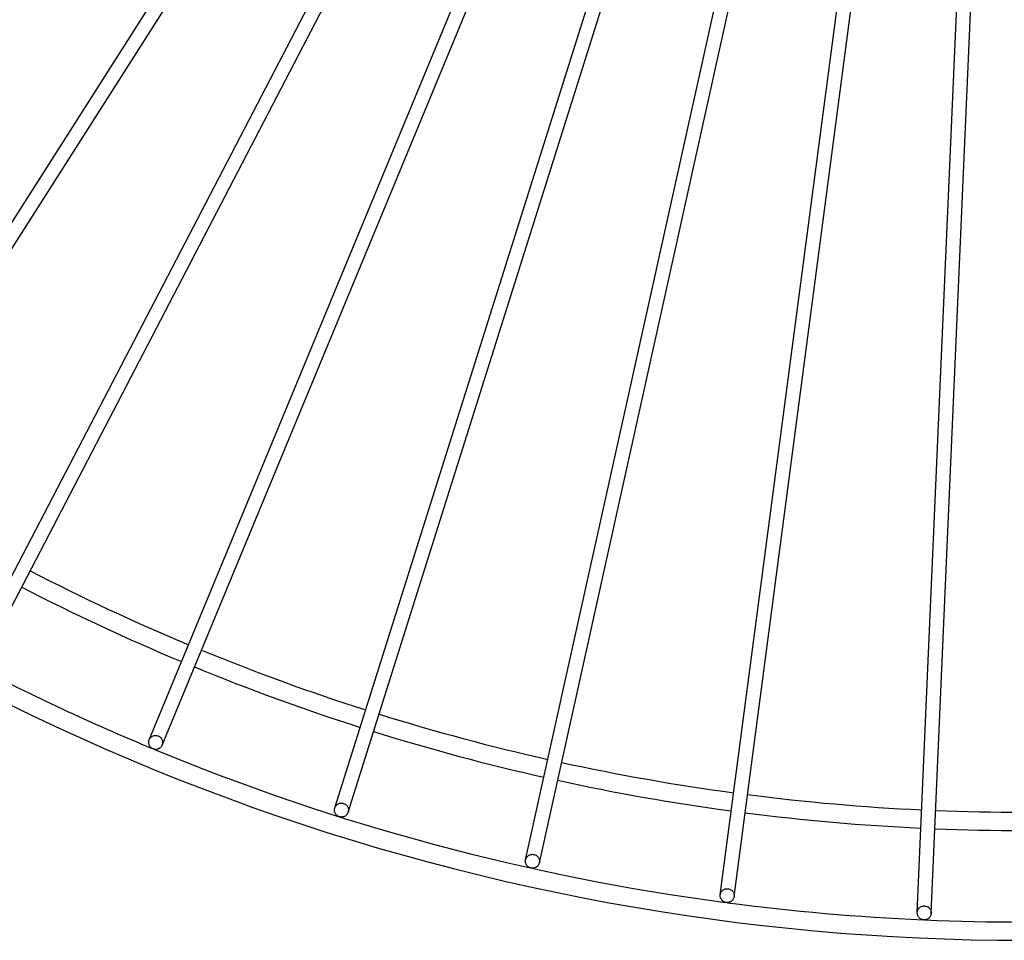
# Model space of a CAD drawing. Extents: x -674 to 969, y -577 to 674.
# Drawn here: x -165 to -3, y -376 to -225 of the extents above; entities that cross this region are included whole.
import ezdxf

# ---------------------------------------------------------------- set-up
doc = ezdxf.new("R2010")
doc.units = 0
doc.header["$LTSCALE"] = 20
doc.layers.add('DETAIL', color=5, linetype='CONTINUOUS')
doc.layers.add('OUTLINE', color=3, linetype='CONTINUOUS')

msp = doc.modelspace()

# ---------------------------------------------------------------- linework, layer by layer
at = {"layer": 'DETAIL', "color": 5, "linetype": 'CONTINUOUS'}
for p, q in [((-200.77, -313), (-53.09, -81.19)), ((-198.83, -314.24), (-51.15, -82.43)), ((-172.73, -329.31), (-45.81, -85.51)), ((-170.69, -330.37), (-43.77, -86.57)), ((-143.37, -343.11), (-38.18, -89.18)), ((-141.24, -343.99), (-36.06, -90.06)), ((-112.92, -354.3), (-30.27, -92.16)), ((-110.72, -354.99), (-28.07, -92.86)), ((-81.61, -362.8), (-22.12, -94.45)), ((-79.36, -363.29), (-19.87, -94.95)), ((-49.68, -368.53), (-13.8, -96.02)), ((-47.4, -368.83), (-11.52, -96.32)), ((-17.37, -371.45), (-5.38, -96.86)), ((-15.07, -371.55), (-3.08, -96.96)), ((-142.69, -342.47), (-142.58, -342.44)), ((-142.58, -342.44), (-142.46, -342.42)), ((-142.46, -342.42), (-142.34, -342.41)), ((-142.34, -342.41), (-142.22, -342.41)), ((-142.22, -342.41), (-142.1, -342.43)), ((-142.1, -342.43), (-141.98, -342.46)), ((-143.45, -343.46), (-143.43, -343.34)), ((-143.45, -343.58), (-143.45, -343.46)), ((-143.44, -343.7), (-143.45, -343.58)), ((-143.42, -343.82), (-143.44, -343.7)), ((-143.43, -343.34), (-143.41, -343.23)), ((-143.39, -343.93), (-143.42, -343.82)), ((-143.41, -343.23), (-143.37, -343.11)), ((-143.34, -344.04), (-143.39, -343.93)), ((-143.37, -343.11), (-143.32, -343)), ((-143.28, -344.15), (-143.34, -344.04)), ((-143.32, -343), (-143.25, -342.9)), ((-143.25, -342.9), (-143.18, -342.81)), ((-143.18, -342.81), (-143.1, -342.72)), ((-143.1, -342.72), (-143.01, -342.64)), ((-143.01, -342.64), (-142.91, -342.58)), ((-142.91, -342.58), (-142.8, -342.52)), ((-142.8, -342.52), (-142.69, -342.47)), ((-141.98, -342.46), (-141.87, -342.5)), ((-141.87, -342.5), (-141.76, -342.55)), ((-141.76, -342.55), (-141.66, -342.61)), ((-141.66, -342.61), (-141.56, -342.69)), ((-141.56, -342.69), (-141.47, -342.77)), ((-141.47, -342.77), (-141.39, -342.86)), ((-141.39, -342.86), (-141.33, -342.96)), ((-141.33, -342.96), (-141.27, -343.06)), ((-141.24, -343.99), (-141.29, -344.1)), ((-141.27, -343.06), (-141.22, -343.17)), ((-141.2, -343.88), (-141.24, -343.99)), ((-141.22, -343.17), (-141.19, -343.29)), ((-141.17, -343.76), (-141.2, -343.88)), ((-141.19, -343.29), (-141.17, -343.41)), ((-141.17, -343.41), (-141.16, -343.53)), ((-141.16, -343.65), (-141.17, -343.76)), ((-141.16, -343.53), (-141.16, -343.65)), ((-143.21, -344.25), (-143.28, -344.15)), ((-143.14, -344.34), (-143.21, -344.25)), ((-143.05, -344.42), (-143.14, -344.34)), ((-142.95, -344.49), (-143.05, -344.42)), ((-142.85, -344.55), (-142.95, -344.49)), ((-142.74, -344.61), (-142.85, -344.55)), ((-142.63, -344.65), (-142.74, -344.61)), ((-142.51, -344.68), (-142.63, -344.65)), ((-142.39, -344.69), (-142.51, -344.68)), ((-142.27, -344.69), (-142.39, -344.69)), ((-142.15, -344.69), (-142.27, -344.69)), ((-142.03, -344.66), (-142.15, -344.69)), ((-141.92, -344.63), (-142.03, -344.66)), ((-141.81, -344.59), (-141.92, -344.63)), ((-141.7, -344.53), (-141.81, -344.59)), ((-141.6, -344.46), (-141.7, -344.53)), ((-141.51, -344.38), (-141.6, -344.46)), ((-141.43, -344.3), (-141.51, -344.38)), ((-141.36, -344.2), (-141.43, -344.3)), ((-141.29, -344.1), (-141.36, -344.2)), ((-112.6, -353.8), (-112.51, -353.73)), ((-112.51, -353.73), (-112.41, -353.66)), ((-112.41, -353.66), (-112.3, -353.61)), ((-112.3, -353.61), (-112.19, -353.56)), ((-112.19, -353.56), (-112.07, -353.53)), ((-112.07, -353.53), (-111.95, -353.51)), ((-111.95, -353.51), (-111.83, -353.51)), ((-111.83, -353.51), (-111.71, -353.51)), ((-111.71, -353.51), (-111.59, -353.53)), ((-111.59, -353.53), (-111.48, -353.56)), ((-111.48, -353.56), (-111.36, -353.6)), ((-111.36, -353.6), (-111.26, -353.65)), ((-111.26, -353.65), (-111.15, -353.72)), ((-111.15, -353.72), (-111.06, -353.79)), ((-112.97, -354.66), (-112.96, -354.54)), ((-112.96, -354.77), (-112.97, -354.66)), ((-112.96, -354.54), (-112.95, -354.42)), ((-112.94, -354.89), (-112.96, -354.77)), ((-112.95, -354.42), (-112.92, -354.3)), ((-112.91, -355.01), (-112.94, -354.89)), ((-112.92, -354.3), (-112.87, -354.19)), ((-112.86, -355.12), (-112.91, -355.01)), ((-112.87, -354.19), (-112.82, -354.08)), ((-112.81, -355.23), (-112.86, -355.12)), ((-112.82, -354.08), (-112.76, -353.98)), ((-112.74, -355.33), (-112.81, -355.23)), ((-112.76, -353.98), (-112.68, -353.89)), ((-112.67, -355.42), (-112.74, -355.33)), ((-112.68, -353.89), (-112.6, -353.8)), ((-111.06, -353.79), (-110.97, -353.88)), ((-110.97, -353.88), (-110.9, -353.97)), ((-110.88, -355.31), (-110.96, -355.41)), ((-110.9, -353.97), (-110.83, -354.07)), ((-110.82, -355.21), (-110.88, -355.31)), ((-110.83, -354.07), (-110.78, -354.18)), ((-110.77, -355.11), (-110.82, -355.21)), ((-110.78, -354.18), (-110.73, -354.29)), ((-110.72, -354.99), (-110.77, -355.11)), ((-110.73, -354.29), (-110.7, -354.4)), ((-110.69, -354.88), (-110.72, -354.99)), ((-110.7, -354.4), (-110.68, -354.52)), ((-110.68, -354.76), (-110.69, -354.88)), ((-110.68, -354.52), (-110.67, -354.64)), ((-110.67, -354.64), (-110.68, -354.76)), ((-112.58, -355.5), (-112.67, -355.42)), ((-112.49, -355.58), (-112.58, -355.5)), ((-112.38, -355.64), (-112.49, -355.58)), ((-112.28, -355.69), (-112.38, -355.64)), ((-112.16, -355.74), (-112.28, -355.69)), ((-112.05, -355.77), (-112.16, -355.74)), ((-111.93, -355.78), (-112.05, -355.77)), ((-111.81, -355.79), (-111.93, -355.78)), ((-111.69, -355.78), (-111.81, -355.79)), ((-111.57, -355.76), (-111.69, -355.78)), ((-111.45, -355.73), (-111.57, -355.76)), ((-111.34, -355.69), (-111.45, -355.73)), ((-111.23, -355.63), (-111.34, -355.69)), ((-111.13, -355.57), (-111.23, -355.63)), ((-111.04, -355.49), (-111.13, -355.57)), ((-110.96, -355.41), (-111.04, -355.49)), ((-81.63, -362.91), (-81.61, -362.8)), ((-81.63, -363.03), (-81.63, -362.91)), ((-81.63, -363.15), (-81.63, -363.03)), ((-81.61, -363.27), (-81.63, -363.15)), ((-81.61, -362.8), (-81.58, -362.68)), ((-81.58, -363.39), (-81.61, -363.27)), ((-81.58, -362.68), (-81.53, -362.57)), ((-81.54, -363.5), (-81.58, -363.39)), ((-81.53, -362.57), (-81.48, -362.46)), ((-81.48, -362.46), (-81.41, -362.36)), ((-81.41, -362.36), (-81.33, -362.27)), ((-81.33, -362.27), (-81.25, -362.19)), ((-81.25, -362.19), (-81.15, -362.11)), ((-81.15, -362.11), (-81.05, -362.05)), ((-81.05, -362.05), (-80.94, -362)), ((-80.94, -362), (-80.83, -361.95)), ((-80.83, -361.95), (-80.72, -361.92)), ((-80.72, -361.92), (-80.6, -361.91)), ((-80.6, -361.91), (-80.48, -361.9)), ((-80.48, -361.9), (-80.36, -361.91)), ((-80.36, -361.91), (-80.24, -361.93)), ((-80.24, -361.93), (-80.12, -361.96)), ((-80.12, -361.96), (-80.01, -362.01)), ((-80.01, -362.01), (-79.9, -362.06)), ((-79.9, -362.06), (-79.8, -362.13)), ((-79.8, -362.13), (-79.71, -362.2)), ((-79.71, -362.2), (-79.63, -362.29)), ((-79.63, -362.29), (-79.55, -362.38)), ((-79.55, -362.38), (-79.49, -362.48)), ((-79.49, -362.48), (-79.43, -362.59)), ((-79.39, -363.41), (-79.44, -363.52)), ((-79.43, -362.59), (-79.39, -362.7)), ((-79.39, -362.7), (-79.36, -362.82)), ((-79.36, -363.29), (-79.39, -363.41)), ((-79.36, -362.82), (-79.34, -362.94)), ((-79.34, -363.18), (-79.36, -363.29)), ((-79.34, -362.94), (-79.34, -363.06)), ((-79.34, -363.06), (-79.34, -363.18)), ((-81.48, -363.6), (-81.54, -363.5)), ((-81.42, -363.71), (-81.48, -363.6)), ((-81.34, -363.8), (-81.42, -363.71)), ((-81.26, -363.88), (-81.34, -363.8)), ((-81.17, -363.96), (-81.26, -363.88)), ((-81.07, -364.03), (-81.17, -363.96)), ((-80.96, -364.08), (-81.07, -364.03)), ((-80.85, -364.13), (-80.96, -364.08)), ((-80.73, -364.16), (-80.85, -364.13)), ((-80.61, -364.18), (-80.73, -364.16)), ((-80.49, -364.19), (-80.61, -364.18)), ((-80.37, -364.18), (-80.49, -364.19)), ((-80.25, -364.16), (-80.37, -364.18)), ((-80.14, -364.13), (-80.25, -364.16)), ((-80.02, -364.09), (-80.14, -364.13)), ((-79.92, -364.04), (-80.02, -364.09)), ((-79.82, -363.97), (-79.92, -364.04)), ((-79.72, -363.9), (-79.82, -363.97)), ((-79.64, -363.82), (-79.72, -363.9)), ((-79.56, -363.72), (-79.64, -363.82)), ((-79.49, -363.63), (-79.56, -363.72)), ((-79.44, -363.52), (-79.49, -363.63)), ((-49.62, -368.3), (-49.58, -368.18)), ((-49.58, -368.18), (-49.52, -368.08)), ((-49.52, -368.08), (-49.45, -367.98)), ((-49.45, -367.98), (-49.37, -367.89)), ((-49.37, -367.89), (-49.28, -367.81)), ((-49.28, -367.81), (-49.19, -367.74)), ((-49.19, -367.74), (-49.09, -367.67)), ((-49.09, -367.67), (-48.98, -367.62)), ((-48.98, -367.62), (-48.86, -367.58)), ((-48.86, -367.58), (-48.75, -367.55)), ((-48.75, -367.55), (-48.63, -367.54)), ((-48.63, -367.54), (-48.51, -367.54)), ((-48.51, -367.54), (-48.39, -367.55)), ((-48.39, -367.55), (-48.27, -367.57)), ((-48.27, -367.57), (-48.15, -367.6)), ((-48.15, -367.6), (-48.04, -367.65)), ((-48.04, -367.65), (-47.94, -367.7)), ((-47.94, -367.7), (-47.84, -367.77)), ((-47.84, -367.77), (-47.75, -367.85)), ((-47.75, -367.85), (-47.66, -367.94)), ((-47.66, -367.94), (-47.59, -368.03)), ((-47.59, -368.03), (-47.53, -368.13)), ((-47.53, -368.13), (-47.48, -368.24)), ((-47.48, -368.24), (-47.44, -368.35)), ((-49.69, -368.65), (-49.68, -368.53)), ((-49.68, -368.77), (-49.69, -368.65)), ((-49.68, -368.53), (-49.66, -368.41)), ((-49.67, -368.88), (-49.68, -368.77)), ((-49.64, -369), (-49.67, -368.88)), ((-49.66, -368.41), (-49.62, -368.3)), ((-49.6, -369.11), (-49.64, -369)), ((-49.55, -369.22), (-49.6, -369.11)), ((-49.48, -369.32), (-49.55, -369.22)), ((-49.41, -369.42), (-49.48, -369.32)), ((-49.33, -369.5), (-49.41, -369.42)), ((-49.24, -369.58), (-49.33, -369.5)), ((-49.14, -369.65), (-49.24, -369.58)), ((-49.03, -369.71), (-49.14, -369.65)), ((-48.92, -369.75), (-49.03, -369.71)), ((-48.81, -369.79), (-48.92, -369.75)), ((-48.69, -369.81), (-48.81, -369.79)), ((-48.57, -369.82), (-48.69, -369.81)), ((-48.45, -369.82), (-48.57, -369.82)), ((-48.33, -369.8), (-48.45, -369.82)), ((-48.21, -369.77), (-48.33, -369.8)), ((-48.1, -369.73), (-48.21, -369.77)), ((-47.99, -369.68), (-48.1, -369.73)), ((-47.89, -369.62), (-47.99, -369.68)), ((-47.79, -369.55), (-47.89, -369.62)), ((-47.7, -369.46), (-47.79, -369.55)), ((-47.62, -369.37), (-47.7, -369.46)), ((-47.56, -369.27), (-47.62, -369.37)), ((-47.5, -369.17), (-47.56, -369.27)), ((-47.45, -369.06), (-47.5, -369.17)), ((-47.42, -368.94), (-47.45, -369.06)), ((-47.44, -368.35), (-47.41, -368.47)), ((-47.4, -368.83), (-47.42, -368.94)), ((-47.41, -368.47), (-47.39, -368.59)), ((-47.39, -368.71), (-47.4, -368.83)), ((-47.39, -368.59), (-47.39, -368.71)), ((-17.37, -371.45), (-17.36, -371.34)), ((-17.37, -371.57), (-17.37, -371.45)), ((-17.36, -371.34), (-17.33, -371.22)), ((-17.33, -371.22), (-17.3, -371.1)), ((-17.3, -371.1), (-17.25, -371)), ((-17.25, -371), (-17.19, -370.89)), ((-17.19, -370.89), (-17.12, -370.79)), ((-17.12, -370.79), (-17.04, -370.7)), ((-17.04, -370.7), (-16.95, -370.62)), ((-16.95, -370.62), (-16.86, -370.55)), ((-16.86, -370.55), (-16.75, -370.49)), ((-16.75, -370.49), (-16.64, -370.44)), ((-16.64, -370.44), (-16.53, -370.4)), ((-16.53, -370.4), (-16.41, -370.38)), ((-16.41, -370.38), (-16.29, -370.37)), ((-16.29, -370.37), (-16.17, -370.36)), ((-16.17, -370.36), (-16.05, -370.38)), ((-16.05, -370.38), (-15.93, -370.4)), ((-15.93, -370.4), (-15.82, -370.44)), ((-15.82, -370.44), (-15.71, -370.48)), ((-15.71, -370.48), (-15.6, -370.54)), ((-15.6, -370.54), (-15.5, -370.61)), ((-15.5, -370.61), (-15.41, -370.69)), ((-15.41, -370.69), (-15.33, -370.78)), ((-15.33, -370.78), (-15.26, -370.87)), ((-15.26, -370.87), (-15.2, -370.98)), ((-15.2, -370.98), (-15.15, -371.09)), ((-15.15, -371.09), (-15.11, -371.2)), ((-15.11, -371.2), (-15.09, -371.32)), ((-15.09, -371.32), (-15.07, -371.44)), ((-15.07, -371.44), (-15.07, -371.55)), ((-17.35, -371.69), (-17.37, -371.57)), ((-17.33, -371.81), (-17.35, -371.69)), ((-17.29, -371.92), (-17.33, -371.81)), ((-17.24, -372.03), (-17.29, -371.92)), ((-17.18, -372.13), (-17.24, -372.03)), ((-17.11, -372.23), (-17.18, -372.13)), ((-17.03, -372.32), (-17.11, -372.23)), ((-16.94, -372.4), (-17.03, -372.32)), ((-16.84, -372.47), (-16.94, -372.4)), ((-16.73, -372.53), (-16.84, -372.47)), ((-16.62, -372.57), (-16.73, -372.53)), ((-16.51, -372.61), (-16.62, -372.57)), ((-16.39, -372.63), (-16.51, -372.61)), ((-16.27, -372.64), (-16.39, -372.63)), ((-16.15, -372.64), (-16.27, -372.64)), ((-16.03, -372.63), (-16.15, -372.64)), ((-15.91, -372.6), (-16.03, -372.63)), ((-15.8, -372.57), (-15.91, -372.6)), ((-15.69, -372.52), (-15.8, -372.57)), ((-15.59, -372.46), (-15.69, -372.52)), ((-15.49, -372.39), (-15.59, -372.46)), ((-15.4, -372.3), (-15.49, -372.39)), ((-15.32, -372.22), (-15.4, -372.3)), ((-15.25, -372.12), (-15.32, -372.22)), ((-15.19, -372.01), (-15.25, -372.12)), ((-15.14, -371.9), (-15.19, -372.01)), ((-15.11, -371.79), (-15.14, -371.9)), ((-15.08, -371.67), (-15.11, -371.79)), ((-15.07, -371.55), (-15.08, -371.67))]:
    msp.add_line(p, q, dxfattribs=at)
for radius, start, end in [(376, 227.3476, 312.6524), (355, 242.6856, 247.3144), (358, 242.684, 247.316), (355, 247.6856, 252.3144), (373, 242.5153, 247.4731), (358, 247.6841, 252.3159), (355, 252.6856, 257.3144), (358, 252.684, 257.316), (373, 247.5257, 262.472), (355, 257.6856, 262.3144), (358, 257.6841, 262.3159), (355, 262.6856, 267.3144), (358, 262.684, 267.316), (355, 267.6856, 272.3144), (358, 267.6841, 272.3159), (373, 262.5284, 267.4802), (373, 267.5216, 277.4835)]:
    msp.add_arc((0, 0), radius, start, end, dxfattribs=at)
at = {"layer": 'OUTLINE', "color": 3, "linetype": 'CONTINUOUS'}
for p, q in [((-200.77, -313), (-53.09, -81.19)), ((-198.83, -314.24), (-51.15, -82.43)), ((-172.73, -329.31), (-45.81, -85.51)), ((-170.69, -330.37), (-43.77, -86.57)), ((-143.37, -343.11), (-38.18, -89.18)), ((-141.24, -343.99), (-36.06, -90.06)), ((-112.92, -354.3), (-30.27, -92.16)), ((-110.72, -354.99), (-28.07, -92.86)), ((-81.61, -362.8), (-22.12, -94.45)), ((-79.36, -363.29), (-19.87, -94.95)), ((-49.68, -368.53), (-13.8, -96.02)), ((-47.4, -368.83), (-11.52, -96.32)), ((-17.37, -371.45), (-5.38, -96.86)), ((-15.07, -371.55), (-3.08, -96.96)), ((-142.69, -342.47), (-142.58, -342.44)), ((-142.58, -342.44), (-142.46, -342.42)), ((-142.46, -342.42), (-142.34, -342.41)), ((-142.34, -342.41), (-142.22, -342.41)), ((-142.22, -342.41), (-142.1, -342.43)), ((-142.1, -342.43), (-141.98, -342.46)), ((-143.45, -343.46), (-143.43, -343.34)), ((-143.45, -343.58), (-143.45, -343.46)), ((-143.44, -343.7), (-143.45, -343.58)), ((-143.42, -343.82), (-143.44, -343.7)), ((-143.43, -343.34), (-143.41, -343.23)), ((-143.39, -343.93), (-143.42, -343.82)), ((-143.41, -343.23), (-143.37, -343.11)), ((-143.34, -344.04), (-143.39, -343.93)), ((-143.37, -343.11), (-143.32, -343)), ((-143.28, -344.15), (-143.34, -344.04)), ((-143.32, -343), (-143.25, -342.9)), ((-143.25, -342.9), (-143.18, -342.81)), ((-143.18, -342.81), (-143.1, -342.72)), ((-143.1, -342.72), (-143.01, -342.64)), ((-143.01, -342.64), (-142.91, -342.58)), ((-142.91, -342.58), (-142.8, -342.52)), ((-142.8, -342.52), (-142.69, -342.47)), ((-141.98, -342.46), (-141.87, -342.5)), ((-141.87, -342.5), (-141.76, -342.55)), ((-141.76, -342.55), (-141.66, -342.61)), ((-141.66, -342.61), (-141.56, -342.69)), ((-141.56, -342.69), (-141.47, -342.77)), ((-141.47, -342.77), (-141.39, -342.86)), ((-141.39, -342.86), (-141.33, -342.96)), ((-141.33, -342.96), (-141.27, -343.06)), ((-141.24, -343.99), (-141.29, -344.1)), ((-141.27, -343.06), (-141.22, -343.17)), ((-141.2, -343.88), (-141.24, -343.99)), ((-141.22, -343.17), (-141.19, -343.29)), ((-141.17, -343.76), (-141.2, -343.88)), ((-141.19, -343.29), (-141.17, -343.41)), ((-141.17, -343.41), (-141.16, -343.53)), ((-141.16, -343.65), (-141.17, -343.76)), ((-141.16, -343.53), (-141.16, -343.65)), ((-143.21, -344.25), (-143.28, -344.15)), ((-143.14, -344.34), (-143.21, -344.25)), ((-143.05, -344.42), (-143.14, -344.34)), ((-142.95, -344.49), (-143.05, -344.42)), ((-142.85, -344.55), (-142.95, -344.49)), ((-142.74, -344.61), (-142.85, -344.55)), ((-142.63, -344.65), (-142.74, -344.61)), ((-142.51, -344.68), (-142.63, -344.65)), ((-142.39, -344.69), (-142.51, -344.68)), ((-142.27, -344.69), (-142.39, -344.69)), ((-142.15, -344.69), (-142.27, -344.69)), ((-142.03, -344.66), (-142.15, -344.69)), ((-141.92, -344.63), (-142.03, -344.66)), ((-141.81, -344.59), (-141.92, -344.63)), ((-141.7, -344.53), (-141.81, -344.59)), ((-141.6, -344.46), (-141.7, -344.53)), ((-141.51, -344.38), (-141.6, -344.46)), ((-141.43, -344.3), (-141.51, -344.38)), ((-141.36, -344.2), (-141.43, -344.3)), ((-141.29, -344.1), (-141.36, -344.2)), ((-112.6, -353.8), (-112.51, -353.73)), ((-112.51, -353.73), (-112.41, -353.66)), ((-112.41, -353.66), (-112.3, -353.61)), ((-112.3, -353.61), (-112.19, -353.56)), ((-112.19, -353.56), (-112.07, -353.53)), ((-112.07, -353.53), (-111.95, -353.51)), ((-111.95, -353.51), (-111.83, -353.51)), ((-111.83, -353.51), (-111.71, -353.51)), ((-111.71, -353.51), (-111.59, -353.53)), ((-111.59, -353.53), (-111.48, -353.56)), ((-111.48, -353.56), (-111.36, -353.6)), ((-111.36, -353.6), (-111.26, -353.65)), ((-111.26, -353.65), (-111.15, -353.72)), ((-111.15, -353.72), (-111.06, -353.79)), ((-112.97, -354.66), (-112.96, -354.54)), ((-112.96, -354.77), (-112.97, -354.66)), ((-112.96, -354.54), (-112.95, -354.42)), ((-112.94, -354.89), (-112.96, -354.77)), ((-112.95, -354.42), (-112.92, -354.3)), ((-112.91, -355.01), (-112.94, -354.89)), ((-112.92, -354.3), (-112.87, -354.19)), ((-112.86, -355.12), (-112.91, -355.01)), ((-112.87, -354.19), (-112.82, -354.08)), ((-112.81, -355.23), (-112.86, -355.12)), ((-112.82, -354.08), (-112.76, -353.98)), ((-112.74, -355.33), (-112.81, -355.23)), ((-112.76, -353.98), (-112.68, -353.89)), ((-112.67, -355.42), (-112.74, -355.33)), ((-112.68, -353.89), (-112.6, -353.8)), ((-111.06, -353.79), (-110.97, -353.88)), ((-110.97, -353.88), (-110.9, -353.97)), ((-110.88, -355.31), (-110.96, -355.41)), ((-110.9, -353.97), (-110.83, -354.07)), ((-110.82, -355.21), (-110.88, -355.31)), ((-110.83, -354.07), (-110.78, -354.18)), ((-110.77, -355.11), (-110.82, -355.21)), ((-110.78, -354.18), (-110.73, -354.29)), ((-110.72, -354.99), (-110.77, -355.11)), ((-110.73, -354.29), (-110.7, -354.4)), ((-110.69, -354.88), (-110.72, -354.99)), ((-110.7, -354.4), (-110.68, -354.52)), ((-110.68, -354.76), (-110.69, -354.88)), ((-110.68, -354.52), (-110.67, -354.64)), ((-110.67, -354.64), (-110.68, -354.76)), ((-112.58, -355.5), (-112.67, -355.42)), ((-112.49, -355.58), (-112.58, -355.5)), ((-112.38, -355.64), (-112.49, -355.58)), ((-112.28, -355.69), (-112.38, -355.64)), ((-112.16, -355.74), (-112.28, -355.69)), ((-112.05, -355.77), (-112.16, -355.74)), ((-111.93, -355.78), (-112.05, -355.77)), ((-111.81, -355.79), (-111.93, -355.78)), ((-111.69, -355.78), (-111.81, -355.79)), ((-111.57, -355.76), (-111.69, -355.78)), ((-111.45, -355.73), (-111.57, -355.76)), ((-111.34, -355.69), (-111.45, -355.73)), ((-111.23, -355.63), (-111.34, -355.69)), ((-111.13, -355.57), (-111.23, -355.63)), ((-111.04, -355.49), (-111.13, -355.57)), ((-110.96, -355.41), (-111.04, -355.49)), ((-81.63, -362.91), (-81.61, -362.8)), ((-81.63, -363.03), (-81.63, -362.91)), ((-81.63, -363.15), (-81.63, -363.03)), ((-81.61, -363.27), (-81.63, -363.15)), ((-81.61, -362.8), (-81.58, -362.68)), ((-81.58, -363.39), (-81.61, -363.27)), ((-81.58, -362.68), (-81.53, -362.57)), ((-81.54, -363.5), (-81.58, -363.39)), ((-81.53, -362.57), (-81.48, -362.46)), ((-81.48, -362.46), (-81.41, -362.36)), ((-81.41, -362.36), (-81.33, -362.27)), ((-81.33, -362.27), (-81.25, -362.19)), ((-81.25, -362.19), (-81.15, -362.11)), ((-81.15, -362.11), (-81.05, -362.05)), ((-81.05, -362.05), (-80.94, -362)), ((-80.94, -362), (-80.83, -361.95)), ((-80.83, -361.95), (-80.72, -361.92)), ((-80.72, -361.92), (-80.6, -361.91)), ((-80.6, -361.91), (-80.48, -361.9)), ((-80.48, -361.9), (-80.36, -361.91)), ((-80.36, -361.91), (-80.24, -361.93)), ((-80.24, -361.93), (-80.12, -361.96)), ((-80.12, -361.96), (-80.01, -362.01)), ((-80.01, -362.01), (-79.9, -362.06)), ((-79.9, -362.06), (-79.8, -362.13)), ((-79.8, -362.13), (-79.71, -362.2)), ((-79.71, -362.2), (-79.63, -362.29)), ((-79.63, -362.29), (-79.55, -362.38)), ((-79.55, -362.38), (-79.49, -362.48)), ((-79.49, -362.48), (-79.43, -362.59)), ((-79.39, -363.41), (-79.44, -363.52)), ((-79.43, -362.59), (-79.39, -362.7)), ((-79.39, -362.7), (-79.36, -362.82)), ((-79.36, -363.29), (-79.39, -363.41)), ((-79.36, -362.82), (-79.34, -362.94)), ((-79.34, -363.18), (-79.36, -363.29)), ((-79.34, -362.94), (-79.34, -363.06)), ((-79.34, -363.06), (-79.34, -363.18)), ((-81.48, -363.6), (-81.54, -363.5)), ((-81.42, -363.71), (-81.48, -363.6)), ((-81.34, -363.8), (-81.42, -363.71)), ((-81.26, -363.88), (-81.34, -363.8)), ((-81.17, -363.96), (-81.26, -363.88)), ((-81.07, -364.03), (-81.17, -363.96)), ((-80.96, -364.08), (-81.07, -364.03)), ((-80.85, -364.13), (-80.96, -364.08)), ((-80.73, -364.16), (-80.85, -364.13)), ((-80.61, -364.18), (-80.73, -364.16)), ((-80.49, -364.19), (-80.61, -364.18)), ((-80.37, -364.18), (-80.49, -364.19)), ((-80.25, -364.16), (-80.37, -364.18)), ((-80.14, -364.13), (-80.25, -364.16)), ((-80.02, -364.09), (-80.14, -364.13)), ((-79.92, -364.04), (-80.02, -364.09)), ((-79.82, -363.97), (-79.92, -364.04)), ((-79.72, -363.9), (-79.82, -363.97)), ((-79.64, -363.82), (-79.72, -363.9)), ((-79.56, -363.72), (-79.64, -363.82)), ((-79.49, -363.63), (-79.56, -363.72)), ((-79.44, -363.52), (-79.49, -363.63)), ((-49.62, -368.3), (-49.58, -368.18)), ((-49.58, -368.18), (-49.52, -368.08)), ((-49.52, -368.08), (-49.45, -367.98)), ((-49.45, -367.98), (-49.37, -367.89)), ((-49.37, -367.89), (-49.28, -367.81)), ((-49.28, -367.81), (-49.19, -367.74)), ((-49.19, -367.74), (-49.09, -367.67)), ((-49.09, -367.67), (-48.98, -367.62)), ((-48.98, -367.62), (-48.86, -367.58)), ((-48.86, -367.58), (-48.75, -367.55)), ((-48.75, -367.55), (-48.63, -367.54)), ((-48.63, -367.54), (-48.51, -367.54)), ((-48.51, -367.54), (-48.39, -367.55)), ((-48.39, -367.55), (-48.27, -367.57)), ((-48.27, -367.57), (-48.15, -367.6)), ((-48.15, -367.6), (-48.04, -367.65)), ((-48.04, -367.65), (-47.94, -367.7)), ((-47.94, -367.7), (-47.84, -367.77)), ((-47.84, -367.77), (-47.75, -367.85)), ((-47.75, -367.85), (-47.66, -367.94)), ((-47.66, -367.94), (-47.59, -368.03)), ((-47.59, -368.03), (-47.53, -368.13)), ((-47.53, -368.13), (-47.48, -368.24)), ((-47.48, -368.24), (-47.44, -368.35)), ((-49.69, -368.65), (-49.68, -368.53)), ((-49.68, -368.77), (-49.69, -368.65)), ((-49.68, -368.53), (-49.66, -368.41)), ((-49.67, -368.88), (-49.68, -368.77)), ((-49.64, -369), (-49.67, -368.88)), ((-49.66, -368.41), (-49.62, -368.3)), ((-49.6, -369.11), (-49.64, -369)), ((-49.55, -369.22), (-49.6, -369.11)), ((-49.48, -369.32), (-49.55, -369.22)), ((-49.41, -369.42), (-49.48, -369.32)), ((-49.33, -369.5), (-49.41, -369.42)), ((-49.24, -369.58), (-49.33, -369.5)), ((-49.14, -369.65), (-49.24, -369.58)), ((-49.03, -369.71), (-49.14, -369.65)), ((-48.92, -369.75), (-49.03, -369.71)), ((-48.81, -369.79), (-48.92, -369.75)), ((-48.69, -369.81), (-48.81, -369.79)), ((-48.57, -369.82), (-48.69, -369.81)), ((-48.45, -369.82), (-48.57, -369.82)), ((-48.33, -369.8), (-48.45, -369.82)), ((-48.21, -369.77), (-48.33, -369.8)), ((-48.1, -369.73), (-48.21, -369.77)), ((-47.99, -369.68), (-48.1, -369.73)), ((-47.89, -369.62), (-47.99, -369.68)), ((-47.79, -369.55), (-47.89, -369.62)), ((-47.7, -369.46), (-47.79, -369.55)), ((-47.62, -369.37), (-47.7, -369.46)), ((-47.56, -369.27), (-47.62, -369.37)), ((-47.5, -369.17), (-47.56, -369.27)), ((-47.45, -369.06), (-47.5, -369.17)), ((-47.42, -368.94), (-47.45, -369.06)), ((-47.44, -368.35), (-47.41, -368.47)), ((-47.4, -368.83), (-47.42, -368.94)), ((-47.41, -368.47), (-47.39, -368.59)), ((-47.39, -368.71), (-47.4, -368.83)), ((-47.39, -368.59), (-47.39, -368.71)), ((-17.37, -371.45), (-17.36, -371.34)), ((-17.37, -371.57), (-17.37, -371.45)), ((-17.36, -371.34), (-17.33, -371.22)), ((-17.33, -371.22), (-17.3, -371.1)), ((-17.3, -371.1), (-17.25, -371)), ((-17.25, -371), (-17.19, -370.89)), ((-17.19, -370.89), (-17.12, -370.79)), ((-17.12, -370.79), (-17.04, -370.7)), ((-17.04, -370.7), (-16.95, -370.62)), ((-16.95, -370.62), (-16.86, -370.55)), ((-16.86, -370.55), (-16.75, -370.49)), ((-16.75, -370.49), (-16.64, -370.44)), ((-16.64, -370.44), (-16.53, -370.4)), ((-16.53, -370.4), (-16.41, -370.38)), ((-16.41, -370.38), (-16.29, -370.37)), ((-16.29, -370.37), (-16.17, -370.36)), ((-16.17, -370.36), (-16.05, -370.38)), ((-16.05, -370.38), (-15.93, -370.4)), ((-15.93, -370.4), (-15.82, -370.44)), ((-15.82, -370.44), (-15.71, -370.48)), ((-15.71, -370.48), (-15.6, -370.54)), ((-15.6, -370.54), (-15.5, -370.61)), ((-15.5, -370.61), (-15.41, -370.69)), ((-15.41, -370.69), (-15.33, -370.78)), ((-15.33, -370.78), (-15.26, -370.87)), ((-15.26, -370.87), (-15.2, -370.98)), ((-15.2, -370.98), (-15.15, -371.09)), ((-15.15, -371.09), (-15.11, -371.2)), ((-15.11, -371.2), (-15.09, -371.32)), ((-15.09, -371.32), (-15.07, -371.44)), ((-15.07, -371.44), (-15.07, -371.55)), ((-17.35, -371.69), (-17.37, -371.57)), ((-17.33, -371.81), (-17.35, -371.69)), ((-17.29, -371.92), (-17.33, -371.81)), ((-17.24, -372.03), (-17.29, -371.92)), ((-17.18, -372.13), (-17.24, -372.03)), ((-17.11, -372.23), (-17.18, -372.13)), ((-17.03, -372.32), (-17.11, -372.23)), ((-16.94, -372.4), (-17.03, -372.32)), ((-16.84, -372.47), (-16.94, -372.4)), ((-16.73, -372.53), (-16.84, -372.47)), ((-16.62, -372.57), (-16.73, -372.53)), ((-16.51, -372.61), (-16.62, -372.57)), ((-16.39, -372.63), (-16.51, -372.61)), ((-16.27, -372.64), (-16.39, -372.63)), ((-16.15, -372.64), (-16.27, -372.64)), ((-16.03, -372.63), (-16.15, -372.64)), ((-15.91, -372.6), (-16.03, -372.63)), ((-15.8, -372.57), (-15.91, -372.6)), ((-15.69, -372.52), (-15.8, -372.57)), ((-15.59, -372.46), (-15.69, -372.52)), ((-15.49, -372.39), (-15.59, -372.46)), ((-15.4, -372.3), (-15.49, -372.39)), ((-15.32, -372.22), (-15.4, -372.3)), ((-15.25, -372.12), (-15.32, -372.22)), ((-15.19, -372.01), (-15.25, -372.12)), ((-15.14, -371.9), (-15.19, -372.01)), ((-15.11, -371.79), (-15.14, -371.9)), ((-15.08, -371.67), (-15.11, -371.79)), ((-15.07, -371.55), (-15.08, -371.67))]:
    msp.add_line(p, q, dxfattribs=at)
for radius, start, end in [(376, 227.3476, 312.6524), (355, 242.6856, 247.3144), (358, 242.684, 247.316), (355, 247.6856, 252.3144), (373, 242.5153, 247.4731), (358, 247.6841, 252.3159), (355, 252.6856, 257.3144), (358, 252.684, 257.316), (373, 247.5257, 262.472), (355, 257.6856, 262.3144), (358, 257.6841, 262.3159), (355, 262.6856, 267.3144), (358, 262.684, 267.316), (355, 267.6856, 272.3144), (358, 267.6841, 272.3159), (373, 262.5284, 267.4802), (373, 267.5216, 277.4835)]:
    msp.add_arc((0, 0), radius, start, end, dxfattribs=at)

doc.saveas('drawing.dxf')
